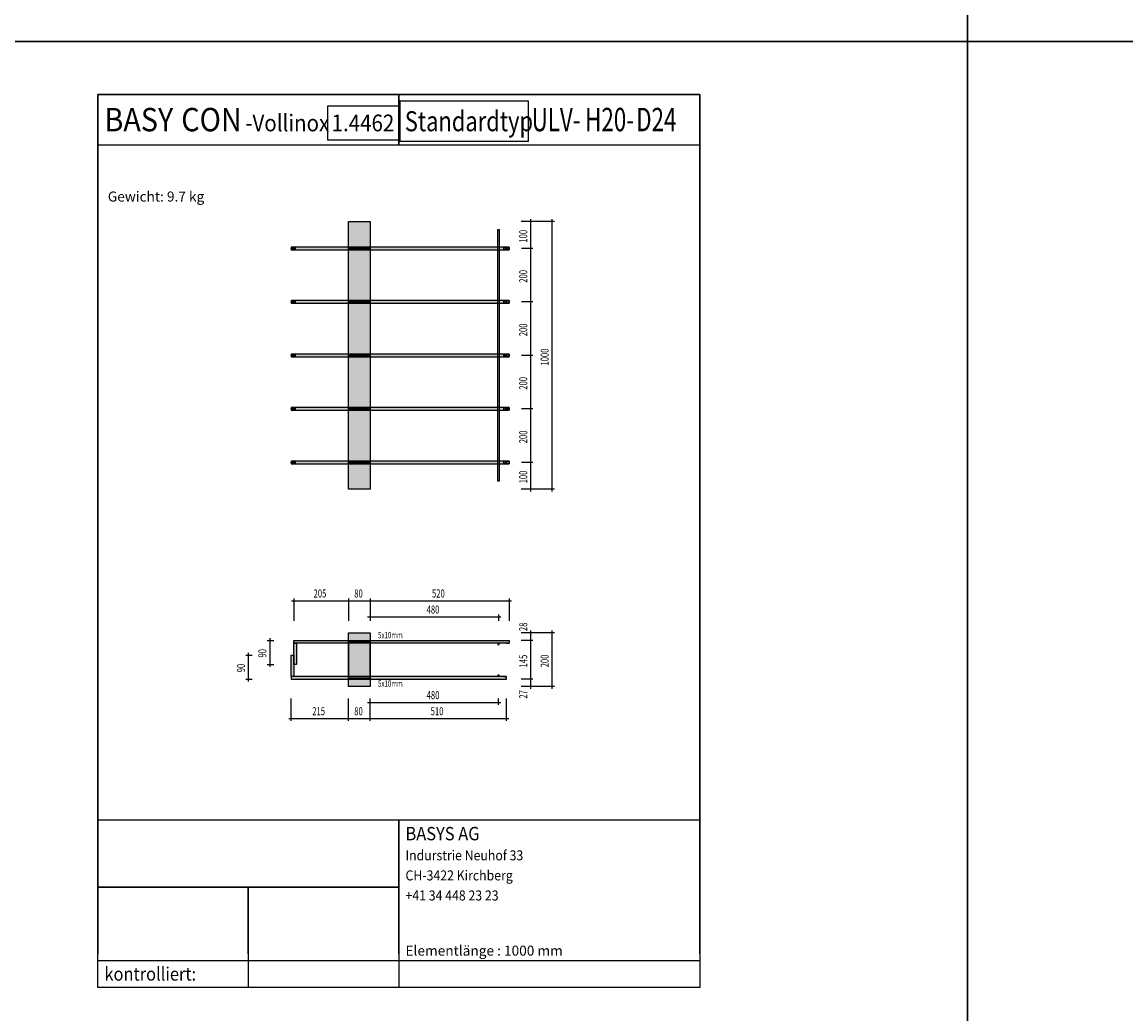
# Model space of a CAD drawing. Extents: x -2.4 to 8.3, y -6.2 to 1.1.
# Drawn here: x 6 to 6.3, y -5 to -4.7 of the extents above; entities that cross this region are included whole.
import ezdxf

# ---------------------------------------------------------------- set-up
doc = ezdxf.new("R2010")
doc.units = 0
doc.header["$LTSCALE"] = 0.001
doc.layers.get('0').update_dxf_attribs({"color": 1, "linetype": 'CONTINUOUS'})
doc.layers.add('LAYER_14', color=7, linetype='CONTINUOUS')
doc.layers.add('MST_1_1', color=7, linetype='CONTINUOUS')
doc.styles.add('ARIAL', font='txt')
doc.styles.add('CADWORK6', font='UNIVERS')
pattern_1 = [(45, (0, 0), (0.0007071, -0.0007071), [])]

# ---------------------------------------------------------------- blocks, each defined once
blk = doc.blocks.new('CDWK_D3628')
at = {"color": 7}
for p, q in [((0.00206, 0.004), (-0.00142, 0.004)), ((0.00134, 0.00472), (0.00134, -0.00472)), ((0.00206, -0.004), (-0.00142, -0.004))]:
    blk.add_line(p, q, dxfattribs=at)
at = {"layer": 'LAYER_14', "color": 7, "style": 'CADWORK6', "width": 0.7}
blk.add_text('100', height=0.0024, rotation=90, dxfattribs=at).set_placement((0.00034, -0.00228))
blk = doc.blocks.new('CDWK_D3629')
at = {"color": 7}
for p, q in [((0.00206, 0.008), (-0.00142, 0.008)), ((0.00134, 0.00872), (0.00134, -0.00872)), ((0.00206, -0.008), (-0.00142, -0.008))]:
    blk.add_line(p, q, dxfattribs=at)
at = {"layer": 'LAYER_14', "color": 7, "style": 'CADWORK6', "width": 0.7}
blk.add_text('200', height=0.0024, rotation=90, dxfattribs=at).set_placement((0.00034, -0.00228))
blk = doc.blocks.new('CDWK_D3630')
at = {"color": 7}
for p, q in [((0.00206, 0.008), (-0.00142, 0.008)), ((0.00134, 0.00872), (0.00134, -0.00872)), ((0.00206, -0.008), (-0.00142, -0.008))]:
    blk.add_line(p, q, dxfattribs=at)
at = {"layer": 'LAYER_14', "color": 7, "style": 'CADWORK6', "width": 0.7}
blk.add_text('200', height=0.0024, rotation=90, dxfattribs=at).set_placement((0.00034, -0.00228))
blk = doc.blocks.new('CDWK_D3631')
at = {"color": 7}
for p, q in [((0.00206, 0.008), (-0.00142, 0.008)), ((0.00134, 0.00872), (0.00134, -0.00872)), ((0.00206, -0.008), (-0.00142, -0.008))]:
    blk.add_line(p, q, dxfattribs=at)
at = {"layer": 'LAYER_14', "color": 7, "style": 'CADWORK6', "width": 0.7}
blk.add_text('200', height=0.0024, rotation=90, dxfattribs=at).set_placement((0.00034, -0.00228))
blk = doc.blocks.new('CDWK_D3632')
at = {"color": 7}
for p, q in [((0.00206, 0.008), (-0.00142, 0.008)), ((0.00134, 0.00872), (0.00134, -0.00872)), ((0.00206, -0.008), (-0.00142, -0.008))]:
    blk.add_line(p, q, dxfattribs=at)
at = {"layer": 'LAYER_14', "color": 7, "style": 'CADWORK6', "width": 0.7}
blk.add_text('200', height=0.0024, rotation=90, dxfattribs=at).set_placement((0.00034, -0.00228))
blk = doc.blocks.new('CDWK_D3633')
at = {"color": 7}
for p, q in [((0.00206, 0.004), (-0.00142, 0.004)), ((0.00134, 0.00472), (0.00134, -0.00472)), ((0.00206, -0.004), (-0.00142, -0.004))]:
    blk.add_line(p, q, dxfattribs=at)
at = {"layer": 'LAYER_14', "color": 7, "style": 'CADWORK6', "width": 0.7}
blk.add_text('100', height=0.0024, rotation=90, dxfattribs=at).set_placement((0.00034, -0.00228))
blk = doc.blocks.new('CDWK_D3634')
at = {"color": 7}
for p, q in [((0.00496, 0.04), (-0.00496, 0.04)), ((0.00424, 0.04072), (0.00424, -0.04072)), ((0.00496, -0.04), (-0.00496, -0.04))]:
    blk.add_line(p, q, dxfattribs=at)
at = {"layer": 'LAYER_14', "color": 7, "style": 'CADWORK6', "width": 0.7}
blk.add_text('1000', height=0.0024, rotation=90, dxfattribs=at).set_placement((0.00324, -0.00304))
blk = doc.blocks.new('CDWK_D3635')
at = {"color": 7}
for p, q in [((0.00134, 0.0004), (0.00134, -0.00328)), ((0.00206, -0.00032), (-0.00146, -0.00032)), ((0.00206, -0.00256), (-0.00146, -0.00256))]:
    blk.add_line(p, q, dxfattribs=at)
at = {"layer": 'LAYER_14', "color": 7, "style": 'CADWORK6', "width": 0.7}
blk.add_text('28', height=0.0024, rotation=90, dxfattribs=at).set_placement((0.00034, 0.00024))
blk = doc.blocks.new('CDWK_D3636')
at = {"color": 7}
for p, q in [((0.00206, 0.0058), (-0.00146, 0.0058)), ((0.00134, 0.00652), (0.00134, -0.00652)), ((0.00206, -0.0058), (-0.00146, -0.0058))]:
    blk.add_line(p, q, dxfattribs=at)
at = {"layer": 'LAYER_14', "color": 7, "style": 'CADWORK6', "width": 0.7}
blk.add_text('145', height=0.0024, rotation=90, dxfattribs=at).set_placement((0.00034, -0.00228))
blk = doc.blocks.new('CDWK_D3637')
at = {"color": 7}
for p, q in [((0.00206, 0.00254), (-0.00146, 0.00254)), ((0.00206, 0.00038), (-0.00146, 0.00038)), ((0.00134, 0.00326), (0.00134, -0.00034))]:
    blk.add_line(p, q, dxfattribs=at)
at = {"layer": 'LAYER_14', "color": 7, "style": 'CADWORK6', "width": 0.7}
blk.add_text('27', height=0.0024, rotation=90, dxfattribs=at).set_placement((0.00034, -0.00326))
blk = doc.blocks.new('CDWK_D3638')
at = {"color": 7}
for p, q in [((0.00496, 0.008), (-0.00496, 0.008)), ((0.00424, 0.00872), (0.00424, -0.00872)), ((0.00496, -0.008), (-0.00496, -0.008))]:
    blk.add_line(p, q, dxfattribs=at)
at = {"layer": 'LAYER_14', "color": 7, "style": 'CADWORK6', "width": 0.7}
blk.add_text('200', height=0.0024, rotation=90, dxfattribs=at).set_placement((0.00324, -0.00228))
blk = doc.blocks.new('CDWK_D3639')
at = {"color": 7}
for p, q in [((-0.01992, -0.0011), (0.01992, -0.0011)), ((-0.0192, -0.00038), (-0.0192, -0.0023)), ((0.0192, -0.00038), (0.0192, -0.0023))]:
    blk.add_line(p, q, dxfattribs=at)
at = {"layer": 'LAYER_14', "color": 7, "style": 'CADWORK6', "width": 0.7}
blk.add_text('480', height=0.0024, dxfattribs=at).set_placement((-0.00228, -0.0001))
blk = doc.blocks.new('CDWK_D3640')
at = {"color": 7}
for p, q in [((-0.00892, 0.0013), (0.00892, 0.0013)), ((-0.0082, 0.00202), (-0.0082, -0.0047)), ((0.0082, 0.00202), (0.0082, -0.0047))]:
    blk.add_line(p, q, dxfattribs=at)
at = {"layer": 'LAYER_14', "color": 7, "style": 'CADWORK6', "width": 0.7}
blk.add_text('205', height=0.0024, dxfattribs=at).set_placement((-0.00228, 0.0023))
blk = doc.blocks.new('CDWK_D3641')
at = {"color": 7}
for p, q in [((-0.00392, 0.0013), (0.00392, 0.0013)), ((-0.0032, 0.00202), (-0.0032, -0.0047)), ((0.0032, 0.00202), (0.0032, -0.0047))]:
    blk.add_line(p, q, dxfattribs=at)
at = {"layer": 'LAYER_14', "color": 7, "style": 'CADWORK6', "width": 0.7}
blk.add_text('80', height=0.0024, dxfattribs=at).set_placement((-0.00152, 0.0023))
blk = doc.blocks.new('CDWK_D3642')
at = {"color": 7}
for p, q in [((-0.02152, 0.0013), (0.02152, 0.0013)), ((-0.0208, 0.00202), (-0.0208, -0.0047)), ((0.0208, 0.00202), (0.0208, -0.0047))]:
    blk.add_line(p, q, dxfattribs=at)
at = {"layer": 'LAYER_14', "color": 7, "style": 'CADWORK6', "width": 0.7}
blk.add_text('520', height=0.0024, dxfattribs=at).set_placement((-0.00228, 0.0023))
blk = doc.blocks.new('CDWK_D3643')
at = {"color": 7}
for p, q in [((-0.01992, -0.00134), (0.01992, -0.00134)), ((-0.0192, -0.00206), (-0.0192, -0.00014)), ((0.0192, -0.00206), (0.0192, -0.00014))]:
    blk.add_line(p, q, dxfattribs=at)
at = {"layer": 'LAYER_14', "color": 7, "style": 'CADWORK6', "width": 0.7}
blk.add_text('480', height=0.0024, dxfattribs=at).set_placement((-0.00228, -0.00034))
blk = doc.blocks.new('CDWK_D3644')
at = {"color": 7}
for p, q in [((-0.0086, -0.00336), (-0.0086, 0.00336)), ((0.0086, -0.00336), (0.0086, 0.00336)), ((-0.00932, -0.00264), (0.00932, -0.00264))]:
    blk.add_line(p, q, dxfattribs=at)
at = {"layer": 'LAYER_14', "color": 7, "style": 'CADWORK6', "width": 0.7}
blk.add_text('215', height=0.0024, dxfattribs=at).set_placement((-0.00228, -0.00164))
blk = doc.blocks.new('CDWK_D3645')
at = {"color": 7}
for p, q in [((-0.0032, -0.00336), (-0.0032, 0.00336)), ((0.0032, -0.00336), (0.0032, 0.00336)), ((-0.00392, -0.00264), (0.00392, -0.00264))]:
    blk.add_line(p, q, dxfattribs=at)
at = {"layer": 'LAYER_14', "color": 7, "style": 'CADWORK6', "width": 0.7}
blk.add_text('80', height=0.0024, dxfattribs=at).set_placement((-0.00152, -0.00164))
blk = doc.blocks.new('CDWK_D3646')
at = {"color": 7}
for p, q in [((-0.0204, -0.00336), (-0.0204, 0.00336)), ((0.0204, -0.00336), (0.0204, 0.00336)), ((-0.02112, -0.00264), (0.02112, -0.00264))]:
    blk.add_line(p, q, dxfattribs=at)
at = {"layer": 'LAYER_14', "color": 7, "style": 'CADWORK6', "width": 0.7}
blk.add_text('510', height=0.0024, dxfattribs=at).set_placement((-0.00228, -0.00164))
blk = doc.blocks.new('CDWK_D3647')
at = {"color": 7}
for p, q in [((0.00038, 0.0036), (0.0023, 0.0036)), ((0.0011, 0.00432), (0.0011, -0.00432)), ((0.00038, -0.0036), (0.0023, -0.0036))]:
    blk.add_line(p, q, dxfattribs=at)
at = {"layer": 'LAYER_14', "color": 7, "style": 'CADWORK6', "width": 0.7}
blk.add_text('90', height=0.0024, rotation=90, dxfattribs=at).set_placement((0.0001, -0.00152))
blk = doc.blocks.new('CDWK_D3648')
at = {"color": 7}
for p, q in [((0.00038, 0.0036), (0.0023, 0.0036)), ((0.0011, 0.00432), (0.0011, -0.00432)), ((0.00038, -0.0036), (0.0023, -0.0036))]:
    blk.add_line(p, q, dxfattribs=at)
at = {"layer": 'LAYER_14', "color": 7, "style": 'CADWORK6', "width": 0.7}
blk.add_text('90', height=0.0024, rotation=90, dxfattribs=at).set_placement((0.0001, -0.00152))

msp = doc.modelspace()

# ---------------------------------------------------------------- hatches: boundary and pattern name
at = {"layer": 'LAYER_14'}
for color, points in [(40, [(6.07647, -4.76029), (6.08287, -4.76029), (6.08287, -4.84029), (6.07647, -4.84029)]), (4, [(6.12103, -4.76269), (6.12151, -4.76269), (6.12151, -4.83789), (6.12103, -4.83789)]), (4, [(6.05927, -4.76789), (6.05927, -4.76869), (6.12367, -4.76869), (6.12367, -4.76789)]), (4, [(6.05927, -4.76789), (6.05927, -4.76869), (6.12367, -4.76869), (6.12367, -4.76789)]), (4, [(6.06007, -4.76789), (6.06007, -4.76869), (6.12447, -4.76869), (6.12447, -4.76789)]), (4, [(6.06007, -4.76789), (6.06007, -4.76869), (6.12447, -4.76869), (6.12447, -4.76789)]), (4, [(6.07647, -4.76817), (6.08287, -4.76817), (6.08287, -4.76841), (6.07647, -4.76841)]), (4, [(6.05927, -4.78389), (6.05927, -4.78469), (6.12367, -4.78469), (6.12367, -4.78389)]), (4, [(6.06007, -4.78389), (6.06007, -4.78469), (6.12447, -4.78469), (6.12447, -4.78389)]), (4, [(6.07647, -4.78417), (6.08287, -4.78417), (6.08287, -4.78441), (6.07647, -4.78441)]), (4, [(6.05927, -4.79989), (6.05927, -4.80069), (6.12367, -4.80069), (6.12367, -4.79989)]), (4, [(6.06007, -4.79989), (6.06007, -4.80069), (6.12447, -4.80069), (6.12447, -4.79989)]), (4, [(6.07647, -4.80017), (6.08287, -4.80017), (6.08287, -4.80041), (6.07647, -4.80041)]), (4, [(6.05927, -4.81589), (6.05927, -4.81669), (6.12367, -4.81669), (6.12367, -4.81589)]), (4, [(6.06007, -4.81589), (6.06007, -4.81669), (6.12447, -4.81669), (6.12447, -4.81589)]), (4, [(6.07647, -4.81617), (6.08287, -4.81617), (6.08287, -4.81641), (6.07647, -4.81641)]), (4, [(6.05927, -4.83189), (6.05927, -4.83269), (6.12367, -4.83269), (6.12367, -4.83189)]), (4, [(6.06007, -4.83189), (6.06007, -4.83269), (6.12447, -4.83269), (6.12447, -4.83189)]), (4, [(6.07647, -4.83217), (6.08287, -4.83217), (6.08287, -4.83241), (6.07647, -4.83241)]), (40, [(6.07647, -4.88329), (6.08287, -4.88329), (6.08287, -4.89929), (6.07647, -4.89929)]), (4, [(6.06007, -4.88553), (6.12447, -4.88553), (6.12447, -4.88633), (6.06007, -4.88633)]), (4, [(6.06007, -4.88633), (6.06087, -4.88633), (6.06087, -4.89273), (6.06007, -4.89273)]), (4, [(6.08287, -4.88593), (6.07647, -4.88593), (6.07647, -4.89673), (6.08287, -4.89673)]), (4, [(6.05927, -4.89633), (6.05927, -4.88993), (6.06007, -4.88993), (6.06007, -4.89633)]), (4, [(6.05927, -4.89633), (6.05927, -4.89713), (6.12367, -4.89713), (6.12367, -4.89633)])]:
    msp.add_hatch(color=color, dxfattribs=at).paths.add_polyline_path(points)
h = msp.add_hatch(dxfattribs=at)
h.set_pattern_fill('ANSI31', color=4, scale=0.00031496, style=0, pattern_type=2)
h.set_pattern_definition(pattern_1)
h.paths.add_polyline_path([(6.12287, -4.76789), (6.12367, -4.76789), (6.12367, -4.76869), (6.12287, -4.76869)])
h = msp.add_hatch(dxfattribs=at)
h.set_pattern_fill('ANSI31', color=4, scale=0.00031496, style=0, pattern_type=2)
h.set_pattern_definition(pattern_1)
h.paths.add_polyline_path([(6.12367, -4.76789), (6.12447, -4.76789), (6.12447, -4.76869), (6.12367, -4.76869)])
h = msp.add_hatch(dxfattribs=at)
h.set_pattern_fill('ANSI31', color=4, scale=0.00031496, style=0, pattern_type=2)
h.set_pattern_definition(pattern_1)
h.paths.add_polyline_path([(6.12287, -4.78389), (6.12367, -4.78389), (6.12367, -4.78469), (6.12287, -4.78469)])
h = msp.add_hatch(dxfattribs=at)
h.set_pattern_fill('ANSI31', color=4, scale=0.00031496, style=0, pattern_type=2)
h.set_pattern_definition(pattern_1)
h.paths.add_polyline_path([(6.12367, -4.78389), (6.12447, -4.78389), (6.12447, -4.78469), (6.12367, -4.78469)])
h = msp.add_hatch(dxfattribs=at)
h.set_pattern_fill('ANSI31', color=4, scale=0.00031496, style=0, pattern_type=2)
h.set_pattern_definition(pattern_1)
h.paths.add_polyline_path([(6.12287, -4.79989), (6.12367, -4.79989), (6.12367, -4.80069), (6.12287, -4.80069)])
h = msp.add_hatch(dxfattribs=at)
h.set_pattern_fill('ANSI31', color=4, scale=0.00031496, style=0, pattern_type=2)
h.set_pattern_definition(pattern_1)
h.paths.add_polyline_path([(6.12367, -4.79989), (6.12447, -4.79989), (6.12447, -4.80069), (6.12367, -4.80069)])
h = msp.add_hatch(dxfattribs=at)
h.set_pattern_fill('ANSI31', color=4, scale=0.00031496, style=0, pattern_type=2)
h.set_pattern_definition(pattern_1)
h.paths.add_polyline_path([(6.12287, -4.81589), (6.12367, -4.81589), (6.12367, -4.81669), (6.12287, -4.81669)])
h = msp.add_hatch(dxfattribs=at)
h.set_pattern_fill('ANSI31', color=4, scale=0.00031496, style=0, pattern_type=2)
h.set_pattern_definition(pattern_1)
h.paths.add_polyline_path([(6.12367, -4.81589), (6.12447, -4.81589), (6.12447, -4.81669), (6.12367, -4.81669)])
h = msp.add_hatch(dxfattribs=at)
h.set_pattern_fill('ANSI31', color=4, scale=0.00031496, style=0, pattern_type=2)
h.set_pattern_definition(pattern_1)
h.paths.add_polyline_path([(6.12287, -4.83189), (6.12367, -4.83189), (6.12367, -4.83269), (6.12287, -4.83269)])
h = msp.add_hatch(dxfattribs=at)
h.set_pattern_fill('ANSI31', color=4, scale=0.00031496, style=0, pattern_type=2)
h.set_pattern_definition(pattern_1)
h.paths.add_polyline_path([(6.12367, -4.83189), (6.12447, -4.83189), (6.12447, -4.83269), (6.12367, -4.83269)])

# ---------------------------------------------------------------- linework, layer by layer
at = {"layer": 'LAYER_14', "color": 4, "linetype": 'CONTINUOUS'}
for p, q in [((6.00147, -4.73729), (6.18147, -4.73729)), ((6.12327, -4.76789, -0.01384), (6.12327, -4.76869, -0.01384)), ((6.12327, -4.78389, -0.01384), (6.12327, -4.78469, -0.01384)), ((6.12327, -4.79989, -0.01384), (6.12327, -4.80069, -0.01384)), ((6.12327, -4.81589, -0.01384), (6.12327, -4.81669, -0.01384)), ((6.12327, -4.83189, -0.01384), (6.12327, -4.83269, -0.01384))]:
    msp.add_line(p, q, dxfattribs=at)
for points in [[(6.00147, -4.72229), (6.18147, -4.72229), (6.18147, -4.98929), (6.00147, -4.98929), (6.00147, -4.72229)], [(6.06007, -4.88553), (6.12447, -4.88553), (6.12447, -4.88633), (6.06007, -4.88633), (6.06007, -4.88553)], [(6.06007, -4.88633), (6.06087, -4.88633), (6.06087, -4.89273), (6.06007, -4.89273), (6.06007, -4.88633)], [(6.08287, -4.88593), (6.07647, -4.88593), (6.07647, -4.89673), (6.08287, -4.89673), (6.08287, -4.88593)], [(6.12367, -4.88633), (6.12447, -4.88633), (6.12447, -4.88633), (6.12367, -4.88633), (6.12367, -4.88633)], [(6.05927, -4.89633), (6.05927, -4.88993), (6.06007, -4.88993), (6.06007, -4.89633), (6.05927, -4.89633)], [(6.05927, -4.89633), (6.05927, -4.89713), (6.12367, -4.89713), (6.12367, -4.89633), (6.05927, -4.89633)], [(6.12287, -4.89633), (6.12287, -4.89633), (6.12367, -4.89633), (6.12367, -4.89633), (6.12287, -4.89633)]]:
    msp.add_lwpolyline(points, dxfattribs=at)
at = {"layer": 'LAYER_14', "color": 40, "linetype": 'CONTINUOUS'}
for points in [[(6.07647, -4.76029), (6.08287, -4.76029), (6.08287, -4.84029), (6.07647, -4.84029), (6.07647, -4.76029)], [(6.07647, -4.88329), (6.08287, -4.88329), (6.08287, -4.89929), (6.07647, -4.89929), (6.07647, -4.88329)]]:
    msp.add_lwpolyline(points, dxfattribs=at)
at = {"layer": 'LAYER_14', "color": 7, "linetype": 'CONTINUOUS'}
for points in [[(6.07647, -4.76029), (6.08287, -4.76029), (6.08287, -4.84029), (6.07647, -4.84029), (6.07647, -4.76029)], [(6.07647, -4.88329), (6.08287, -4.88329), (6.08287, -4.89929), (6.07647, -4.89929), (6.07647, -4.88329)]]:
    msp.add_lwpolyline(points, dxfattribs=at)
at = {"layer": 'LAYER_14', "color": 4, "linetype": 'CONTINUOUS'}
for points, elevation in [([(6.05967, -4.76789), (6.05967, -4.76869, -1), (6.05967, -4.76789)], -0.00744), ([(6.06047, -4.76789), (6.06047, -4.76869, -1), (6.06047, -4.76789)], -0.00224), ([(6.12407, -4.76789, -1), (6.12407, -4.76869, -1), (6.12407, -4.76789)], -0.00224), ([(6.05967, -4.78389), (6.05967, -4.78469, -1), (6.05967, -4.78389)], -0.00744), ([(6.06047, -4.78389), (6.06047, -4.78469, -1), (6.06047, -4.78389)], -0.00224), ([(6.12407, -4.78389, -1), (6.12407, -4.78469, -1), (6.12407, -4.78389)], -0.00224), ([(6.05967, -4.79989), (6.05967, -4.80069, -1), (6.05967, -4.79989)], -0.00744), ([(6.06047, -4.79989), (6.06047, -4.80069, -1), (6.06047, -4.79989)], -0.00224), ([(6.12407, -4.79989, -1), (6.12407, -4.80069, -1), (6.12407, -4.79989)], -0.00224), ([(6.05967, -4.81589), (6.05967, -4.81669, -1), (6.05967, -4.81589)], -0.00744), ([(6.06047, -4.81589), (6.06047, -4.81669, -1), (6.06047, -4.81589)], -0.00224), ([(6.12407, -4.81589, -1), (6.12407, -4.81669, -1), (6.12407, -4.81589)], -0.00224), ([(6.05967, -4.83189), (6.05967, -4.83269, -1), (6.05967, -4.83189)], -0.00744), ([(6.06047, -4.83189), (6.06047, -4.83269, -1), (6.06047, -4.83189)], -0.00224), ([(6.12407, -4.83189, -1), (6.12407, -4.83269, -1), (6.12407, -4.83189)], -0.00224)]:
    msp.add_lwpolyline(points, format="xyb", dxfattribs=dict(at, elevation=elevation))
for points in [[(6.12103, -4.88657, 1), (6.12151, -4.88657, 1), (6.12103, -4.88657)], [(6.12103, -4.89609, 1), (6.12151, -4.89609, 1), (6.12103, -4.89609)]]:
    msp.add_lwpolyline(points, format="xyb", dxfattribs=at)
for points in [[(6.12103, -4.76269, -0.00328), (6.12151, -4.76269, -0.00328), (6.12151, -4.83789, -0.00328), (6.12103, -4.83789, -0.00328)], [(6.05927, -4.76789, -0.01344), (6.05927, -4.76869, -0.01344), (6.12367, -4.76869, -0.01344), (6.12367, -4.76789, -0.01344)], [(6.05927, -4.76789, -0.01344), (6.05927, -4.76869, -0.01344), (6.12367, -4.76869, -0.01344), (6.12367, -4.76789, -0.01344)], [(6.06007, -4.76789, -0.00264), (6.06007, -4.76869, -0.00264), (6.12447, -4.76869, -0.00264), (6.12447, -4.76789, -0.00264)], [(6.06007, -4.76789, -0.00264), (6.06007, -4.76869, -0.00264), (6.12447, -4.76869, -0.00264), (6.12447, -4.76789, -0.00264)], [(6.07647, -4.76817, -0.00264), (6.08287, -4.76817, -0.00264), (6.08287, -4.76841, -0.00264), (6.07647, -4.76841, -0.00264)], [(6.12287, -4.76789, -0.01344), (6.12367, -4.76789, -0.01344), (6.12367, -4.76869, -0.01344), (6.12287, -4.76869, -0.01344)], [(6.12367, -4.76789, -0.00264), (6.12447, -4.76789, -0.00264), (6.12447, -4.76869, -0.00264), (6.12367, -4.76869, -0.00264)], [(6.05927, -4.78389, -0.01344), (6.05927, -4.78469, -0.01344), (6.12367, -4.78469, -0.01344), (6.12367, -4.78389, -0.01344)], [(6.06007, -4.78389, -0.00264), (6.06007, -4.78469, -0.00264), (6.12447, -4.78469, -0.00264), (6.12447, -4.78389, -0.00264)], [(6.07647, -4.78417, -0.00264), (6.08287, -4.78417, -0.00264), (6.08287, -4.78441, -0.00264), (6.07647, -4.78441, -0.00264)], [(6.12287, -4.78389, -0.01344), (6.12367, -4.78389, -0.01344), (6.12367, -4.78469, -0.01344), (6.12287, -4.78469, -0.01344)], [(6.12367, -4.78389, -0.00264), (6.12447, -4.78389, -0.00264), (6.12447, -4.78469, -0.00264), (6.12367, -4.78469, -0.00264)], [(6.05927, -4.79989, -0.01344), (6.05927, -4.80069, -0.01344), (6.12367, -4.80069, -0.01344), (6.12367, -4.79989, -0.01344)], [(6.06007, -4.79989, -0.00264), (6.06007, -4.80069, -0.00264), (6.12447, -4.80069, -0.00264), (6.12447, -4.79989, -0.00264)], [(6.07647, -4.80017, -0.00264), (6.08287, -4.80017, -0.00264), (6.08287, -4.80041, -0.00264), (6.07647, -4.80041, -0.00264)], [(6.12287, -4.79989, -0.01344), (6.12367, -4.79989, -0.01344), (6.12367, -4.80069, -0.01344), (6.12287, -4.80069, -0.01344)], [(6.12367, -4.79989, -0.00264), (6.12447, -4.79989, -0.00264), (6.12447, -4.80069, -0.00264), (6.12367, -4.80069, -0.00264)], [(6.05927, -4.81589, -0.01344), (6.05927, -4.81669, -0.01344), (6.12367, -4.81669, -0.01344), (6.12367, -4.81589, -0.01344)], [(6.06007, -4.81589, -0.00264), (6.06007, -4.81669, -0.00264), (6.12447, -4.81669, -0.00264), (6.12447, -4.81589, -0.00264)], [(6.07647, -4.81617, -0.00264), (6.08287, -4.81617, -0.00264), (6.08287, -4.81641, -0.00264), (6.07647, -4.81641, -0.00264)], [(6.12287, -4.81589, -0.01344), (6.12367, -4.81589, -0.01344), (6.12367, -4.81669, -0.01344), (6.12287, -4.81669, -0.01344)], [(6.12367, -4.81589, -0.00264), (6.12447, -4.81589, -0.00264), (6.12447, -4.81669, -0.00264), (6.12367, -4.81669, -0.00264)], [(6.05927, -4.83189, -0.01344), (6.05927, -4.83269, -0.01344), (6.12367, -4.83269, -0.01344), (6.12367, -4.83189, -0.01344)], [(6.06007, -4.83189, -0.00264), (6.06007, -4.83269, -0.00264), (6.12447, -4.83269, -0.00264), (6.12447, -4.83189, -0.00264)], [(6.07647, -4.83217, -0.00264), (6.08287, -4.83217, -0.00264), (6.08287, -4.83241, -0.00264), (6.07647, -4.83241, -0.00264)], [(6.12287, -4.83189, -0.01344), (6.12367, -4.83189, -0.01344), (6.12367, -4.83269, -0.01344), (6.12287, -4.83269, -0.01344)], [(6.12367, -4.83189, -0.00264), (6.12447, -4.83189, -0.00264), (6.12447, -4.83269, -0.00264), (6.12367, -4.83269, -0.00264)]]:
    msp.add_3dface(points, dxfattribs=at)
at = {"layer": 'MST_1_1', "color": 7, "linetype": 'CONTINUOUS'}
for p, q in [((6.18147, -4.97929), (6.18147, -4.72229)), ((6.09147, -4.72579), (6.07013, -4.72579)), ((6.07013, -4.72579), (6.07013, -4.73579)), ((6.09147, -4.73579), (6.09147, -4.72579)), ((6.13021, -4.72427), (6.09177, -4.72427)), ((6.09177, -4.72427), (6.09177, -4.73627)), ((6.13021, -4.73627), (6.13021, -4.72427)), ((6.07013, -4.73579), (6.09147, -4.73579)), ((6.00147, -4.73729), (6.00147, -4.93929)), ((6.09177, -4.73627), (6.13021, -4.73627)), ((6.18147, -4.93929), (6.18147, -4.73729)), ((6.18147, -4.73729), (6.18147, -4.93929)), ((6.09147, -4.93929), (6.09147, -4.97929)), ((6.18147, -4.93929), (6.09147, -4.93929)), ((6.18147, -4.97929), (6.18147, -4.93929)), ((6.00147, -4.95929), (6.00147, -4.97929)), ((6.04647, -4.95929), (6.00147, -4.95929)), ((6.04647, -4.97929), (6.04647, -4.95929)), ((6.04647, -4.95929), (6.04647, -4.97929)), ((6.09147, -4.95929), (6.04647, -4.95929)), ((6.09147, -4.97929), (6.09147, -4.95929)), ((6.04647, -4.97929), (6.04647, -4.98129)), ((6.09147, -4.97929), (6.09147, -4.98129)), ((6.18147, -4.98129), (6.00147, -4.98129)), ((6.04647, -4.98129), (6.04647, -4.98929)), ((6.09147, -4.98129), (6.09147, -4.98929))]:
    msp.add_line(p, q, dxfattribs=at)
at = {"layer": 'MST_1_1', "color": 2, "linetype": 'CONTINUOUS'}
for points in [[(5.92147, -4.40774), (6.26147, -4.40774), (6.26147, -4.70644), (5.92147, -4.70644), (5.92147, -4.40774)], [(6.26147, -4.40774), (6.60147, -4.40774), (6.60147, -4.70644), (6.26147, -4.70644), (6.26147, -4.40774)], [(5.92147, -4.70644), (6.26147, -4.70644), (6.26147, -5.00513), (5.92147, -5.00513), (5.92147, -4.70644)], [(6.26147, -4.70644), (6.60147, -4.70644), (6.60147, -5.00513), (6.26147, -5.00513), (6.26147, -4.70644)]]:
    msp.add_lwpolyline(points, dxfattribs=at)
at = {"layer": 'MST_1_1', "color": 7, "linetype": 'CONTINUOUS'}
for points in [[(6.00147, -4.73729), (6.09147, -4.73729), (6.09147, -4.72229), (6.00147, -4.72229), (6.00147, -4.73729)], [(6.09147, -4.73729), (6.18147, -4.73729), (6.18147, -4.72229), (6.09147, -4.72229), (6.09147, -4.73729)], [(6.00147, -4.95929), (6.09147, -4.95929), (6.09147, -4.93929), (6.00147, -4.93929), (6.00147, -4.95929)], [(6.18147, -4.97929), (6.18147, -4.98929), (6.00147, -4.98929), (6.00147, -4.97929)]]:
    msp.add_lwpolyline(points, dxfattribs=at)

# ---------------------------------------------------------------- block references
at = {"layer": 'LAYER_14', "color": 0, "linetype": 'CONTINUOUS'}
for name, p in [('CDWK_D3628', (6.12953, -4.76429)), ('CDWK_D3634', (6.13303, -4.80029)), ('CDWK_D3629', (6.12953, -4.77629)), ('CDWK_D3630', (6.12953, -4.79229)), ('CDWK_D3631', (6.12953, -4.80829)), ('CDWK_D3632', (6.12953, -4.82429)), ('CDWK_D3633', (6.12953, -4.83629)), ('CDWK_D3640', (6.06827, -4.87499)), ('CDWK_D3641', (6.07967, -4.87499)), ('CDWK_D3642', (6.10367, -4.87499)), ('CDWK_D3639', (6.10207, -4.87739)), ('CDWK_D3635', (6.12953, -4.88297)), ('CDWK_D3638', (6.13303, -4.89129)), ('CDWK_D3647', (6.05177, -4.88913)), ('CDWK_D3636', (6.12953, -4.89133)), ('CDWK_D3648', (6.04537, -4.89353)), ('CDWK_D3637', (6.12953, -4.89967)), ('CDWK_D3643', (6.10207, -4.90275)), ('CDWK_D3644', (6.06787, -4.90625)), ('CDWK_D3645', (6.07967, -4.90625)), ('CDWK_D3646', (6.10327, -4.90625))]:
    msp.add_blockref(name, p, dxfattribs=at)

# ---------------------------------------------------------------- texts
at = {"layer": 'LAYER_14', "color": 7, "style": 'CADWORK6'}
for s, p in [('Gewicht: 9.7 kg', (6.00447, -4.75429)), ('Elementlänge : 1000 mm', (6.09347, -4.97979))]:
    msp.add_text(s, height=0.003, dxfattribs=at).set_placement(p)
at = {"layer": 'LAYER_14', "color": 7, "style": 'CADWORK6', "width": 0.7}
for p in [(6.08527, -4.88489), (6.08527, -4.89937)]:
    msp.add_text('5x10mm', height=0.00192, dxfattribs=at).set_placement(p)
at = {"layer": 'MST_1_1', "color": 7, "style": 'ARIAL'}
for s, height, width, p in [('BASY', 0.007, 0.9, (6.00347, -4.73329)), ('-Vollinox', 0.005, 0.9, (6.04559, -4.73329)), ('1.4462', 0.005, 0.9, (6.07138, -4.73329)), ('Standardtyp', 0.006, 0.8, (6.09327, -4.73327)), ('ULV-', 0.007, 0.7, (6.13119, -4.73327)), ('H20-', 0.007, 0.7, (6.14719, -4.73327)), ('D24', 0.007, 0.7, (6.16245, -4.73327)), ('BASYS AG', 0.004, 0.9, (6.09347, -4.94529)), ('Indurstrie Neuhof 33', 0.003, 0.9, (6.09347, -4.95129)), ('CH-3422 Kirchberg', 0.003, 0.9, (6.09347, -4.95729)), ('+41 34 448 23 23', 0.003, 0.9, (6.09347, -4.96329)), ('kontrolliert:', 0.004, 0.9, (6.00347, -4.98725))]:
    msp.add_text(s, height=height, dxfattribs=dict(at, width=width)).set_placement(p)
at = {"layer": 'MST_1_1', "color": 9, "style": 'ARIAL', "width": 0.9}
msp.add_text('CON', height=0.007, dxfattribs=at).set_placement((6.02643, -4.73329))

doc.saveas('drawing.dxf')
